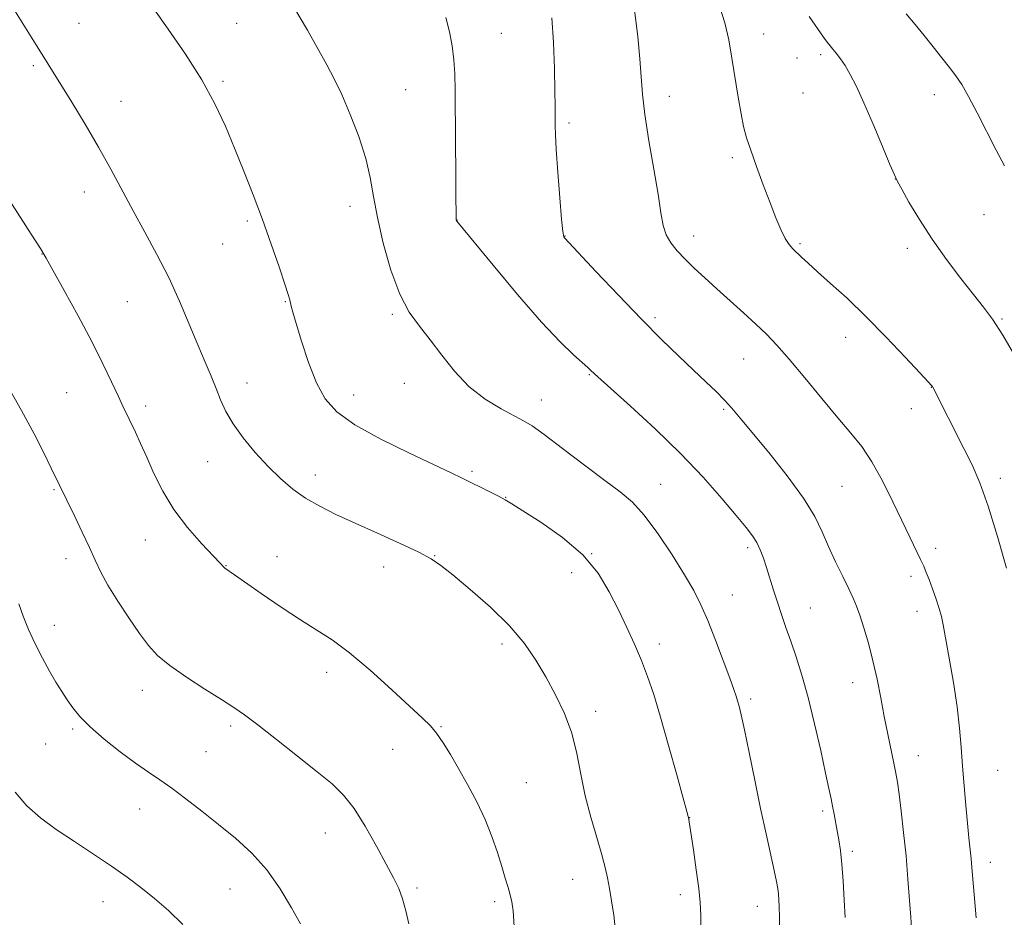
# Model space of a CAD drawing. Extents: x 2187300 to 2190200, y 347300 to 350200.
# Drawn here: x 2188011 to 2188241, y 349578 to 349788 of the extents above; entities that cross this region are included whole.
import ezdxf

# ---------------------------------------------------------------- set-up
doc = ezdxf.new("R2010")
doc.units = 0
doc.header["$MEASUREMENT"] = 0
for name, color, linetype, lineweight in [('DTM SPOT ELEVATION', 2, 'Continuous', 13), ('INDEX CONTOUR', 41, 'Continuous', 13), ('INTERMEDIATE CONTOUR', 44, 'Continuous', 0)]:
    doc.layers.add(name, color=color, linetype=linetype, lineweight=lineweight)

msp = doc.modelspace()

# ---------------------------------------------------------------- linework, layer by layer
at = {"layer": 'DTM SPOT ELEVATION'}
for p in [(2188025.25, 349786.89, 1171.18), (2188062.09, 349786.85, 1169.03), (2188123.79, 349784.55, 1165.09), (2188185.03, 349784.37, 1159.31), (2188198.3, 349779.56, 1158.33), (2188014.65, 349776.98, 1172.23), (2188192.74, 349778.78, 1158.79), (2188058.84, 349773.38, 1169.78), (2188101.49, 349771.44, 1166.99), (2188163.02, 349769.87, 1161.34), (2188194.16, 349770.59, 1158.98), (2188224.79, 349770.21, 1156.76), (2188035.06, 349768.69, 1171.27), (2188139.59, 349763.6, 1163.72), (2188177.67, 349755.56, 1160.29), (2188215.72, 349750.55, 1158.01), (2188026.5, 349747.52, 1172.64), (2188088.46, 349744.21, 1168.58), (2188236.39, 349742.26, 1156.96), (2188064.56, 349740.79, 1170.25), (2188113.48, 349740.96, 1165.98), (2188058.8, 349735.35, 1170.78), (2188138.64, 349737.28, 1163.95), (2188168.65, 349737.24, 1161.39), (2188193.47, 349735.43, 1159.79), (2188016.69, 349733.08, 1174.03), (2188218.52, 349734.35, 1158.42), (2188036.57, 349721.96, 1172.99), (2188073.38, 349721.93, 1170.09), (2188098.4, 349718.96, 1168.22), (2188159.68, 349718.21, 1163.67), (2188240.63, 349717.9, 1157.86), (2188204.1, 349713.63, 1160.64), (2188180.34, 349708.53, 1162.86), (2188144.31, 349704.93, 1166.11), (2188064.44, 349702.95, 1171.36), (2188101.21, 349702.84, 1168.54), (2188224.14, 349701.9, 1160.03), (2188022.38, 349700.68, 1174.97), (2188089.38, 349700.16, 1169.26), (2188133.1, 349698.97, 1167.33), (2188040.81, 349697.61, 1173.55), (2188175.67, 349696.83, 1164.21), (2188219.46, 349696.97, 1160.66), (2188055.31, 349684.6, 1172.68), (2188080.43, 349681.44, 1171.49), (2188116.97, 349682.32, 1169.75), (2188240.24, 349680.71, 1159.57), (2188019.47, 349678.06, 1176.15), (2188160.97, 349679.29, 1167.16), (2188203.28, 349678.84, 1162.94), (2188124.83, 349676.25, 1169.95), (2188040.75, 349666.34, 1174.82), (2188181.27, 349664.52, 1166.36), (2188225.13, 349664.36, 1161.55), (2188022.28, 349661.92, 1176.58), (2188071.5, 349662.45, 1173.18), (2188108.23, 349662.64, 1171.95), (2188144.87, 349663.09, 1170), (2188059.54, 349660.31, 1173.95), (2188096.39, 349660.02, 1172.52), (2188140.17, 349658.66, 1170.63), (2188219.35, 349657.8, 1162.39), (2188177.72, 349653.51, 1167.15), (2188195.88, 349650.46, 1165.14), (2188220.75, 349649.66, 1162.61), (2188019.51, 349646.42, 1177.35), (2188123.98, 349642.03, 1172.38), (2188160.69, 349642.05, 1169.46), (2188083.06, 349635.42, 1174.56), (2188205.77, 349633.01, 1164.68), (2188040.06, 349631.24, 1176.6), (2188181.96, 349629.2, 1167.67), (2188145.83, 349626.32, 1171.56), (2188060.65, 349622.93, 1176.31), (2188109.76, 349622.78, 1173.88), (2188023.77, 349622.18, 1178.25), (2188017.5, 349618.71, 1178.9), (2188054.87, 349616.92, 1177.01), (2188098.45, 349617.42, 1174.87), (2188221.11, 349615.95, 1163.26), (2188239.56, 349612.57, 1160.97), (2188129.6, 349609.65, 1173.07), (2188039.44, 349603.55, 1178.74), (2188198.73, 349603.06, 1166.32), (2188167.71, 349601.5, 1169.98), (2188082.75, 349597.92, 1176.74), (2188205.7, 349593.66, 1165.67), (2188237.87, 349591.08, 1161.42), (2188140.43, 349587.12, 1172.77), (2188060.48, 349584.84, 1178.89), (2188104.12, 349585.08, 1175.7), (2188030.86, 349581.92, 1180.72), (2188122.26, 349581.93, 1174.33), (2188165.53, 349583.55, 1170.47), (2188183.49, 349580.84, 1168.68)]:
    msp.add_point(p, dxfattribs=at)
at = {"layer": 'INDEX CONTOUR'}
for points in [[(2188241.633, 349659.766, 1160), (2188239.549, 349667.133, 1160), (2188237.392, 349674.167, 1160), (2188235.436, 349679.616, 1160), (2188233.602, 349683.861, 1160), (2188231.72, 349687.696, 1160), (2188224.421, 349702.011, 1160), (2188224.343, 349702.132, 1160), (2188224.154, 349702.355, 1160), (2188223.382, 349703.203, 1160), (2188221.461, 349705.291, 1160), (2188218.035, 349708.988, 1160), (2188213.6, 349713.678, 1160), (2188208.86, 349718.494, 1160), (2188204.435, 349722.712, 1160), (2188200.599, 349726.182, 1160), (2188197.535, 349728.895, 1160), (2188195.355, 349730.877, 1160), (2188193.857, 349732.293, 1160), (2188191.837, 349734.248, 1160), (2188190.956, 349735.269, 1160), (2188190.043, 349736.691, 1160), (2188189.023, 349738.752, 1160), (2188187.848, 349741.519, 1160), (2188186.478, 349745.016, 1160), (2188184.916, 349749.16, 1160), (2188183.345, 349753.444, 1160), (2188181.994, 349757.253, 1160), (2188181.023, 349760.2, 1160), (2188180.323, 349762.794, 1160), (2188179.71, 349765.778, 1160), (2188179.043, 349769.681, 1160), (2188177.6, 349778.776, 1160), (2188176.867, 349783.035, 1160), (2188175.962, 349787.022, 1160), (2188174.679, 349790.907, 1160)], [(2188170.347, 349574.855, 1170), (2188170.335, 349578.683, 1170), (2188170.189, 349581.684, 1170), (2188169.842, 349584.986, 1170), (2188169.267, 349589.344, 1170), (2188168.605, 349594.017, 1170), (2188167.467, 349601.57, 1170), (2188167.411, 349601.802, 1170), (2188167.093, 349602.982, 1170), (2188166.252, 349606.047, 1170), (2188164.735, 349611.529, 1170), (2188162.828, 349618.331, 1170), (2188160.929, 349624.953, 1170), (2188159.336, 349630.245, 1170), (2188157.933, 349634.46, 1170), (2188156.502, 349638.202, 1170), (2188154.872, 349641.977, 1170), (2188153.054, 349645.902, 1170), (2188151.103, 349649.993, 1170), (2188148.991, 349654.247, 1170), (2188146.362, 349658.568, 1170), (2188142.776, 349662.839, 1170), (2188138.053, 349666.904, 1170), (2188133.042, 349670.453, 1170), (2188128.853, 349673.138, 1170), (2188126.259, 349674.755, 1170), (2188124.696, 349675.684, 1170), (2188123.266, 349676.447, 1170), (2188121.288, 349677.447, 1170), (2188114.634, 349680.745, 1170), (2188112.125, 349681.954, 1170), (2188102.364, 349686.56, 1170), (2188095.679, 349689.864, 1170), (2188089.659, 349693.188, 1170), (2188085.435, 349696.191, 1170), (2188082.668, 349699.271, 1170), (2188080.649, 349703.015, 1170), (2188078.813, 349707.74, 1170), (2188077.187, 349712.696, 1170), (2188075.939, 349716.868, 1170), (2188075.184, 349719.504, 1170), (2188074.802, 349720.911, 1170), (2188074.457, 349722.343, 1170), (2188074.094, 349723.581, 1170), (2188073.306, 349726.02, 1170), (2188071.941, 349730.084, 1170), (2188070.125, 349735.33, 1170), (2188068.058, 349741.098, 1170), (2188065.91, 349746.835, 1170), (2188063.743, 349752.398, 1170), (2188061.589, 349757.748, 1170), (2188059.424, 349762.904, 1170), (2188056.975, 349768.109, 1170), (2188053.914, 349773.665, 1170), (2188050.094, 349779.682, 1170), (2188046.109, 349785.507, 1170), (2188042.735, 349790.297, 1170)], [(2188049.524, 349576.609, 1180), (2188046.185, 349579.825, 1180), (2188042.883, 349582.646, 1180), (2188039.738, 349585.199, 1180), (2188036.516, 349587.66, 1180), (2188032.892, 349590.221, 1180), (2188028.675, 349593.011, 1180), (2188024.203, 349595.92, 1180), (2188019.945, 349598.769, 1180), (2188016.269, 349601.47, 1180), (2188013.131, 349604.265, 1180), (2188010.393, 349607.48, 1180)]]:
    msp.add_polyline3d(points, dxfattribs=at)
at = {"layer": 'INTERMEDIATE CONTOUR'}
for points in [[(2188150.409, 349575.097, 1172), (2188150.022, 349578.727, 1172), (2188149.517, 349582.087, 1172), (2188149.01, 349585.005, 1172), (2188148.567, 349587.439, 1172), (2188148.045, 349589.856, 1172), (2188147.244, 349592.851, 1172), (2188146.048, 349596.85, 1172), (2188144.662, 349601.592, 1172), (2188143.374, 349606.644, 1172), (2188142.37, 349611.643, 1172), (2188141.426, 349616.511, 1172), (2188140.218, 349621.238, 1172), (2188138.51, 349625.81, 1172), (2188136.425, 349630.194, 1172), (2188134.17, 349634.349, 1172), (2188131.854, 349638.285, 1172), (2188129.167, 349642.179, 1172), (2188125.692, 349646.26, 1172), (2188121.24, 349650.615, 1172), (2188116.525, 349654.785, 1172), (2188112.489, 349658.172, 1172), (2188109.725, 349660.39, 1172), (2188107.449, 349661.92, 1172), (2188104.527, 349663.453, 1172), (2188100.167, 349665.505, 1172), (2188094.928, 349667.889, 1172), (2188089.709, 349670.243, 1172), (2188085.224, 349672.297, 1172), (2188081.443, 349674.171, 1172), (2188078.156, 349676.078, 1172), (2188075.16, 349678.206, 1172), (2188072.292, 349680.652, 1172), (2188069.4, 349683.49, 1172), (2188066.414, 349686.729, 1172), (2188063.575, 349690.133, 1172), (2188061.209, 349693.399, 1172), (2188059.532, 349696.315, 1172), (2188058.328, 349699.003, 1172), (2188057.275, 349701.671, 1172), (2188056.094, 349704.534, 1172), (2188054.689, 349707.837, 1172), (2188053.009, 349711.834, 1172), (2188051.017, 349716.669, 1172), (2188048.737, 349722.056, 1172), (2188046.204, 349727.598, 1172), (2188043.472, 349732.968, 1172), (2188040.662, 349738.13, 1172), (2188037.914, 349743.116, 1172), (2188032.692, 349752.882, 1172), (2188029.858, 349757.994, 1172), (2188026.709, 349763.361, 1172), (2188023.584, 349768.491, 1172), (2188015.515, 349781.469, 1172), (2188004.953, 349798.342, 1172)], [(2188188.678, 349575.174, 1168), (2188188.677, 349578.338, 1168), (2188188.64, 349580.673, 1168), (2188188.561, 349582.346, 1168), (2188188.441, 349583.663, 1168), (2188188.262, 349584.955, 1168), (2188187.951, 349586.644, 1168), (2188187.421, 349589.175, 1168), (2188185.546, 349597.767, 1168), (2188184.295, 349603.643, 1168), (2188182.933, 349610.244, 1168), (2188181.614, 349616.711, 1168), (2188180.515, 349622.045, 1168), (2188179.758, 349625.527, 1168), (2188179.268, 349627.545, 1168), (2188178.924, 349628.772, 1168), (2188178.583, 349629.866, 1168), (2188178.042, 349631.437, 1168), (2188177.084, 349634.087, 1168), (2188175.58, 349638.158, 1168), (2188173.764, 349642.952, 1168), (2188171.963, 349647.518, 1168), (2188170.377, 349651.193, 1168), (2188168.714, 349654.489, 1168), (2188166.559, 349658.21, 1168), (2188163.648, 349662.869, 1168), (2188160.339, 349667.819, 1168), (2188157.141, 349672.123, 1168), (2188154.365, 349675.154, 1168), (2188151.522, 349677.533, 1168), (2188147.925, 349680.193, 1168), (2188143.183, 349683.758, 1168), (2188138.1, 349687.627, 1168), (2188133.777, 349690.896, 1168), (2188130.962, 349692.923, 1168), (2188128.986, 349694.15, 1168), (2188123.731, 349696.923, 1168), (2188120.006, 349699.2, 1168), (2188116.23, 349702.138, 1168), (2188112.862, 349705.684, 1168), (2188109.896, 349709.468, 1168), (2188107.206, 349713.052, 1168), (2188104.687, 349716.194, 1168), (2188102.317, 349719.471, 1168), (2188100.091, 349723.664, 1168), (2188098.028, 349729.258, 1168), (2188096.243, 349735.546, 1168), (2188094.877, 349741.534, 1168), (2188093.974, 349746.505, 1168), (2188093.207, 349750.881, 1168), (2188092.157, 349755.367, 1168), (2188090.532, 349760.437, 1168), (2188088.552, 349765.641, 1168), (2188086.566, 349770.297, 1168), (2188084.815, 349773.967, 1168), (2188083.097, 349777.191, 1168), (2188078.566, 349785.276, 1168), (2188075.399, 349790.687, 1168)], [(2188203.999, 349578.182, 1166), (2188203.811, 349582.269, 1166), (2188203.546, 349586.664, 1166), (2188203.23, 349590.693, 1166), (2188202.887, 349593.85, 1166), (2188202.529, 349596.305, 1166), (2188202.163, 349598.4, 1166), (2188201.44, 349602.342, 1166), (2188201.091, 349604.161, 1166), (2188200.73, 349605.944, 1166), (2188200.235, 349608.281, 1166), (2188199.457, 349611.892, 1166), (2188198.302, 349617.199, 1166), (2188196.886, 349623.445, 1166), (2188195.38, 349629.575, 1166), (2188193.931, 349634.756, 1166), (2188192.576, 349639.033, 1166), (2188191.327, 349642.671, 1166), (2188190.192, 349645.912, 1166), (2188189.155, 349648.904, 1166), (2188188.195, 349651.777, 1166), (2188187.296, 349654.618, 1166), (2188185.67, 349659.879, 1166), (2188184.935, 349662.1, 1166), (2188184.193, 349664.037, 1166), (2188183.377, 349665.735, 1166), (2188182.376, 349667.318, 1166), (2188180.899, 349669.228, 1166), (2188178.611, 349671.989, 1166), (2188175.252, 349675.972, 1166), (2188170.866, 349680.944, 1166), (2188165.577, 349686.523, 1166), (2188159.648, 349692.272, 1166), (2188153.92, 349697.532, 1166), (2188145.504, 349705.066, 1166), (2188144.635, 349705.917, 1166), (2188143.966, 349706.545, 1166), (2188140.645, 349709.5, 1166), (2188137.515, 349712.525, 1166), (2188133.152, 349717.182, 1166), (2188127.61, 349723.578, 1166), (2188121.903, 349730.412, 1166), (2188113.407, 349740.73, 1166), (2188113.344, 349740.83, 1166), (2188113.31, 349740.928, 1166), (2188113.29, 349741.045, 1166), (2188113.273, 349741.362, 1166), (2188113.249, 349742.703, 1166), (2188113.215, 349746.051, 1166), (2188113.163, 349751.948, 1166), (2188113.111, 349759.161, 1166), (2188113.055, 349771.237, 1166), (2188112.979, 349775.127, 1166), (2188112.757, 349778.396, 1166), (2188112.321, 349781.627, 1166), (2188111.686, 349784.921, 1166), (2188110.891, 349788.26, 1166)], [(2188219.526, 349574.548, 1164), (2188219.288, 349578.311, 1164), (2188219.027, 349582.194, 1164), (2188218.663, 349587.139, 1164), (2188218.199, 349592.598, 1164), (2188217.653, 349598.04, 1164), (2188217.092, 349602.989, 1164), (2188216.592, 349606.984, 1164), (2188216.202, 349609.77, 1164), (2188215.838, 349611.921, 1164), (2188215.381, 349614.213, 1164), (2188213.973, 349620.97, 1164), (2188213.142, 349625.112, 1164), (2188212.308, 349629.455, 1164), (2188211.442, 349633.844, 1164), (2188210.494, 349638.143, 1164), (2188209.444, 349642.202, 1164), (2188208.386, 349645.808, 1164), (2188207.441, 349648.73, 1164), (2188206.672, 349650.879, 1164), (2188205.897, 349652.725, 1164), (2188204.873, 349654.879, 1164), (2188203.443, 349657.783, 1164), (2188201.783, 349661.209, 1164), (2188200.154, 349664.761, 1164), (2188198.679, 349668.188, 1164), (2188196.92, 349671.813, 1164), (2188194.297, 349676.105, 1164), (2188190.487, 349681.3, 1164), (2188186.175, 349686.71, 1164), (2188179.548, 349694.74, 1164), (2188177.599, 349697.045, 1164), (2188175.879, 349698.933, 1164), (2188173.898, 349700.928, 1164), (2188171.505, 349703.226, 1164), (2188168.634, 349705.94, 1164), (2188165.216, 349709.191, 1164), (2188161.176, 349713.123, 1164), (2188156.438, 349717.889, 1164), (2188151.095, 349723.434, 1164), (2188145.924, 349728.896, 1164), (2188138.504, 349736.792, 1164), (2188138.356, 349737.096, 1164), (2188138.143, 349738.279, 1164), (2188137.832, 349741.165, 1164), (2188137.42, 349746.18, 1164), (2188136.984, 349752.142, 1164), (2188136.627, 349757.47, 1164), (2188136.427, 349760.97, 1164), (2188136.35, 349762.996, 1164), (2188136.338, 349764.294, 1164), (2188136.339, 349765.599, 1164), (2188136.328, 349767.623, 1164), (2188136.288, 349771.067, 1164), (2188136.192, 349776.309, 1164), (2188135.986, 349782.42, 1164), (2188135.612, 349788.147, 1164)], [(2188234.59, 349578.147, 1162), (2188234.102, 349583.596, 1162), (2188233.569, 349589.855, 1162), (2188233.384, 349591.881, 1162), (2188232.861, 349596.82, 1162), (2188232.515, 349600.2, 1162), (2188232.128, 349604.335, 1162), (2188231.736, 349608.917, 1162), (2188231.381, 349613.538, 1162), (2188231.075, 349617.932, 1162), (2188230.706, 349622.394, 1162), (2188230.127, 349627.36, 1162), (2188229.263, 349633.04, 1162), (2188228.286, 349638.703, 1162), (2188226.864, 349646.48, 1162), (2188226.441, 349648.489, 1162), (2188225.946, 349650.285, 1162), (2188225.226, 349652.504, 1162), (2188224.383, 349654.925, 1162), (2188223.582, 349657.109, 1162), (2188222.934, 349658.762, 1162), (2188222.322, 349660.17, 1162), (2188221.577, 349661.758, 1162), (2188219.161, 349666.795, 1162), (2188215.161, 349675.186, 1162), (2188212.714, 349680.095, 1162), (2188210.246, 349684.561, 1162), (2188207.879, 349688.109, 1162), (2188205.356, 349691.274, 1162), (2188202.327, 349694.842, 1162), (2188198.596, 349699.329, 1162), (2188194.61, 349704.17, 1162), (2188190.968, 349708.524, 1162), (2188188.093, 349711.795, 1162), (2188185.666, 349714.322, 1162), (2188183.186, 349716.682, 1162), (2188180.286, 349719.32, 1162), (2188174.045, 349724.92, 1162), (2188171.261, 349727.469, 1162), (2188168.811, 349729.774, 1162), (2188166.666, 349731.862, 1162), (2188164.816, 349733.775, 1162), (2188163.31, 349735.627, 1162), (2188162.215, 349737.548, 1162), (2188161.534, 349739.742, 1162), (2188161.02, 349742.699, 1162), (2188160.365, 349746.991, 1162), (2188159.362, 349752.888, 1162), (2188158.223, 349759.485, 1162), (2188157.262, 349765.586, 1162), (2188156.702, 349770.35, 1162), (2188156.395, 349774.366, 1162), (2188156.101, 349778.587, 1162), (2188155.617, 349783.779, 1162), (2188154.888, 349789.978, 1162)], [(2188243.82, 349708.915, 1158), (2188240.797, 349714.104, 1158), (2188238.4, 349717.822, 1158), (2188236.291, 349720.663, 1158), (2188233.939, 349723.591, 1158), (2188230.967, 349727.346, 1158), (2188227.614, 349731.775, 1158), (2188224.277, 349736.498, 1158), (2188221.309, 349741.119, 1158), (2188218.896, 349745.179, 1158), (2188217.187, 349748.203, 1158), (2188216.202, 349749.998, 1158), (2188215.487, 349751.507, 1158), (2188214.461, 349753.954, 1158), (2188212.721, 349758.163, 1158), (2188210.548, 349763.351, 1158), (2188208.399, 349768.332, 1158), (2188206.627, 349772.172, 1158), (2188205.204, 349774.954, 1158), (2188203.998, 349777.012, 1158), (2188202.907, 349778.634, 1158), (2188201.942, 349779.907, 1158), (2188201.143, 349780.874, 1158), (2188200.504, 349781.625, 1158), (2188199.844, 349782.45, 1158), (2188198.937, 349783.688, 1158), (2188195.594, 349788.477, 1158)], [(2188241.19, 349753.663, 1156), (2188239.239, 349757.307, 1156), (2188234.811, 349766.007, 1156), (2188232.799, 349769.836, 1156), (2188231.196, 349772.595, 1156), (2188229.805, 349774.652, 1156), (2188228.334, 349776.586, 1156), (2188226.56, 349778.85, 1156), (2188224.55, 349781.39, 1156), (2188222.439, 349784.027, 1156), (2188220.339, 349786.613, 1156), (2188218.251, 349789.122, 1156)], [(2188126.822, 349576.143, 1174), (2188126.539, 349579.737, 1174), (2188126.251, 349581.894, 1174), (2188125.887, 349583.484, 1174), (2188125.389, 349585.252, 1174), (2188124.731, 349587.43, 1174), (2188123.904, 349590.125, 1174), (2188122.881, 349593.397, 1174), (2188121.605, 349597.117, 1174), (2188120.008, 349601.117, 1174), (2188118.068, 349605.216, 1174), (2188115.943, 349609.227, 1174), (2188113.834, 349612.958, 1174), (2188111.908, 349616.243, 1174), (2188110.195, 349619.006, 1174), (2188108.685, 349621.199, 1174), (2188107.271, 349622.903, 1174), (2188105.433, 349624.721, 1174), (2188098.261, 349631.357, 1174), (2188093.229, 349635.901, 1174), (2188088.382, 349640.015, 1174), (2188084.376, 349642.986, 1174), (2188080.792, 349645.282, 1174), (2188076.944, 349647.666, 1174), (2188072.406, 349650.662, 1174), (2188067.789, 349653.833, 1174), (2188061.583, 349658.155, 1174), (2188059.296, 349659.706, 1174), (2188059.119, 349659.87, 1174), (2188058.132, 349660.944, 1174), (2188053.894, 349665.468, 1174), (2188050.628, 349669.209, 1174), (2188047.429, 349673.422, 1174), (2188044.819, 349677.726, 1174), (2188042.768, 349681.864, 1174), (2188041.1, 349685.614, 1174), (2188039.666, 349688.803, 1174), (2188038.427, 349691.462, 1174), (2188035.522, 349697.513, 1174), (2188034.388, 349699.944, 1174), (2188032.878, 349703.217, 1174), (2188030.872, 349707.432, 1174), (2188028.26, 349712.627, 1174), (2188025.064, 349718.644, 1174), (2188021.825, 349724.559, 1174), (2188019.215, 349729.256, 1174), (2188017.617, 349732.092, 1174), (2188016.266, 349734.331, 1174), (2188014.105, 349737.711, 1174), (2187998.226, 349762.346, 1174)], [(2188102.222, 349576.698, 1176), (2188101.531, 349579.777, 1176), (2188100.764, 349582.553, 1176), (2188099.857, 349584.97, 1176), (2188098.648, 349587.484, 1176), (2188096.955, 349590.676, 1176), (2188094.679, 349594.889, 1176), (2188092.066, 349599.504, 1176), (2188089.444, 349603.663, 1176), (2188086.995, 349606.781, 1176), (2188084.31, 349609.374, 1176), (2188080.834, 349612.229, 1176), (2188076.265, 349615.876, 1176), (2188071.321, 349619.787, 1176), (2188066.973, 349623.177, 1176), (2188063.872, 349625.504, 1176), (2188061.375, 349627.228, 1176), (2188058.518, 349629.054, 1176), (2188054.644, 349631.498, 1176), (2188050.327, 349634.307, 1176), (2188046.447, 349637.033, 1176), (2188043.631, 349639.392, 1176), (2188041.498, 349641.723, 1176), (2188039.414, 349644.526, 1176), (2188036.926, 349648.115, 1176), (2188034.305, 349652.066, 1176), (2188032.006, 349655.774, 1176), (2188030.337, 349658.824, 1176), (2188029.037, 349661.568, 1176), (2188027.697, 349664.55, 1176), (2188026.036, 349668.11, 1176), (2188024.274, 349671.789, 1176), (2188018.795, 349683.091, 1176), (2188017.122, 349686.502, 1176), (2188014.8, 349691.075, 1176), (2188011.875, 349696.535, 1176), (2188008.444, 349702.6, 1176)], [(2188076.941, 349576.707, 1178), (2188074.88, 349580.468, 1178), (2188072.234, 349584.881, 1178), (2188069.094, 349589.302, 1178), (2188065.562, 349593.226, 1178), (2188061.765, 349596.708, 1178), (2188057.84, 349599.938, 1178), (2188053.934, 349603.048, 1178), (2188050.235, 349605.919, 1178), (2188046.94, 349608.371, 1178), (2188044.135, 349610.329, 1178), (2188041.469, 349612.131, 1178), (2188038.483, 349614.22, 1178), (2188034.895, 349616.894, 1178), (2188031.15, 349619.867, 1178), (2188027.866, 349622.708, 1178), (2188025.502, 349625.093, 1178), (2188023.851, 349627.121, 1178), (2188022.542, 349629.001, 1178), (2188021.256, 349630.933, 1178), (2188019.889, 349633.097, 1178), (2188018.386, 349635.664, 1178), (2188016.733, 349638.729, 1178), (2188015.061, 349642.076, 1178), (2188013.54, 349645.412, 1178), (2188012.289, 349648.51, 1178), (2188011.231, 349651.411, 1178)]]:
    msp.add_polyline3d(points, dxfattribs=at)

doc.saveas('drawing.dxf')
